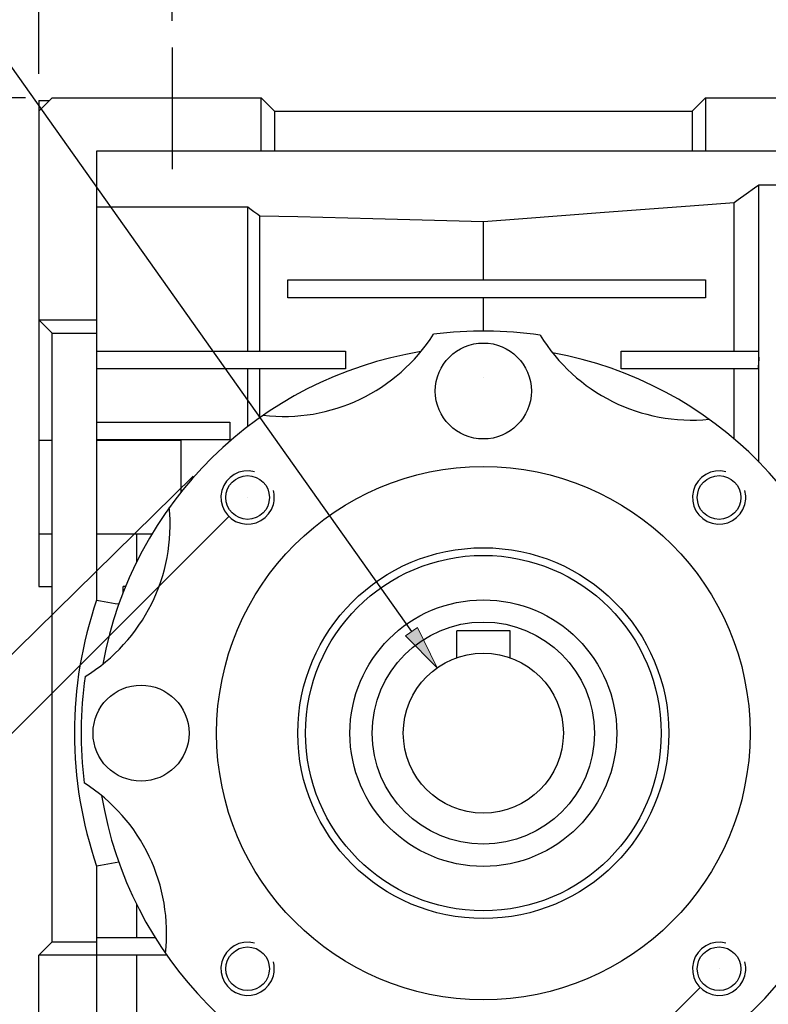
# Model space of a CAD drawing. Units: inches. Extents: x 0 to 612, y 178 to 614.
# Drawn here: x 76 to 134, y 377 to 454 of the extents above; entities that cross this region are included whole.
import ezdxf

# ---------------------------------------------------------------- set-up
doc = ezdxf.new("R2010")
doc.units = ezdxf.units.IN
doc.header["$MEASUREMENT"] = 0
doc.linetypes.add('AI-Linetype-2', pattern=[35.029097, 21.893185, -4.378637, 4.378637, -4.378637])
doc.layers.add('CENTER', color=7, linetype='Continuous')

# ---------------------------------------------------------------- blocks, each defined once
blk = doc.blocks.new('block 139')
at = {"color": 7, "lineweight": 25, "true_color": 0xffffff}
blk.add_open_spline([(120.675, 398.231), (120.675, 402.991), (116.816, 406.85), (112.056, 406.85), (107.295, 406.85), (103.436, 402.991), (103.436, 398.231), (103.436, 393.471), (107.295, 389.611), (112.056, 389.611), (116.816, 389.611), (120.675, 393.471), (120.675, 398.231), (120.675, 398.231), (120.675, 398.231), (120.675, 398.231)], degree=3, knots=[0, 0, 0, 0, 1, 1, 1, 2, 2, 2, 3, 3, 3, 4, 4, 4, 5, 5, 5, 5], dxfattribs=at)
blk = doc.blocks.new('block 140')
at = {"color": 7, "lineweight": 25, "true_color": 0xffffff}
blk.add_open_spline([(118.262, 398.231), (118.262, 401.658), (115.483, 404.437), (112.056, 404.437), (108.628, 404.437), (105.85, 401.658), (105.85, 398.231), (105.85, 394.804), (108.628, 392.024), (112.056, 392.024), (115.483, 392.024), (118.262, 394.804), (118.262, 398.231), (118.262, 398.231), (118.262, 398.231), (118.262, 398.231)], degree=3, knots=[0, 0, 0, 0, 1, 1, 1, 2, 2, 2, 3, 3, 3, 4, 4, 4, 5, 5, 5, 5], dxfattribs=at)
blk = doc.blocks.new('block 141')
at = {"color": 7, "lineweight": 25, "true_color": 0xffffff}
blk.add_lwpolyline([(109.987, 404.082), (109.987, 406.161)], dxfattribs=at)
blk = doc.blocks.new('block 142')
at = {"color": 7, "lineweight": 25, "true_color": 0xffffff}
blk.add_lwpolyline([(114.124, 406.161), (109.987, 406.161)], dxfattribs=at)
blk = doc.blocks.new('block 143')
at = {"color": 7, "lineweight": 25, "true_color": 0xffffff}
blk.add_lwpolyline([(114.124, 404.082), (114.124, 406.161)], dxfattribs=at)
blk = doc.blocks.new('block 144')
at = {"color": 7, "lineweight": 25, "true_color": 0xffffff}
blk.add_open_spline([(122.399, 398.231), (122.399, 403.943), (117.768, 408.574), (112.056, 408.574), (106.343, 408.574), (101.712, 403.943), (101.712, 398.231), (101.712, 392.519), (106.343, 387.888), (112.056, 387.888), (117.768, 387.888), (122.399, 392.519), (122.399, 398.231), (122.399, 398.231), (122.399, 398.231), (122.399, 398.231)], degree=3, knots=[0, 0, 0, 0, 1, 1, 1, 2, 2, 2, 3, 3, 3, 4, 4, 4, 5, 5, 5, 5], dxfattribs=at)
blk = doc.blocks.new('block 150')
at = {"color": 7, "lineweight": 25, "true_color": 0xffffff}
blk.add_lwpolyline([(82.06, 413.695), (86.354, 413.695)], dxfattribs=at)
blk = doc.blocks.new('block 151')
at = {"color": 7, "lineweight": 25, "true_color": 0xffffff}
blk.add_lwpolyline([(88.611, 420.935), (82.06, 420.935)], dxfattribs=at)
blk = doc.blocks.new('block 152')
at = {"color": 7, "lineweight": 25, "true_color": 0xffffff}
blk.add_lwpolyline([(77.578, 413.695), (78.612, 413.695)], dxfattribs=at)
blk = doc.blocks.new('block 153')
at = {"color": 7, "lineweight": 25, "true_color": 0xffffff}
blk.add_lwpolyline([(78.612, 420.935), (77.578, 420.935)], dxfattribs=at)
blk = doc.blocks.new('block 155')
at = {"color": 7, "lineweight": 25, "true_color": 0xffffff}
blk.add_lwpolyline([(77.578, 409.608), (78.612, 409.608)], dxfattribs=at)
blk = doc.blocks.new('block 158')
at = {"color": 7, "lineweight": 25, "true_color": 0xffffff}
blk.add_lwpolyline([(129.294, 447.534), (145.499, 447.534)], dxfattribs=at)
blk = doc.blocks.new('block 160')
at = {"color": 7, "lineweight": 25, "true_color": 0xffffff}
blk.add_lwpolyline([(142.051, 443.396), (82.06, 443.396)], dxfattribs=at)
blk = doc.blocks.new('block 161')
at = {"color": 7, "lineweight": 25, "true_color": 0xffffff}
blk.add_lwpolyline([(94.817, 447.534), (95.851, 446.499)], dxfattribs=at)
blk = doc.blocks.new('block 163')
at = {"color": 7, "lineweight": 25, "true_color": 0xffffff}
blk.add_lwpolyline([(95.851, 446.499), (95.851, 443.396)], dxfattribs=at)
blk = doc.blocks.new('block 164')
at = {"color": 7, "lineweight": 25, "true_color": 0xffffff}
blk.add_lwpolyline([(95.851, 446.499), (128.26, 446.499)], dxfattribs=at)
blk = doc.blocks.new('block 167')
at = {"color": 7, "lineweight": 25, "true_color": 0xffffff}
blk.add_lwpolyline([(128.26, 446.499), (128.26, 443.396)], dxfattribs=at)
blk = doc.blocks.new('block 168')
at = {"color": 7, "lineweight": 25, "true_color": 0xffffff}
blk.add_lwpolyline([(128.26, 446.499), (129.294, 447.534)], dxfattribs=at)
blk = doc.blocks.new('block 169')
at = {"color": 7, "lineweight": 25, "true_color": 0xffffff}
blk.add_lwpolyline([(129.294, 447.534), (129.294, 443.396)], dxfattribs=at)
blk = doc.blocks.new('block 172')
at = {"color": 7, "lineweight": 25, "true_color": 0xffffff}
blk.add_lwpolyline([(77.578, 446.499), (78.612, 447.534)], dxfattribs=at)
blk = doc.blocks.new('block 173')
at = {"color": 7, "lineweight": 25, "true_color": 0xffffff}
blk.add_lwpolyline([(78.612, 447.534), (94.817, 447.534)], dxfattribs=at)
blk = doc.blocks.new('block 174')
at = {"color": 7, "lineweight": 25, "true_color": 0xffffff}
blk.add_lwpolyline([(94.817, 443.396), (94.817, 447.534)], dxfattribs=at)
blk = doc.blocks.new('block 176')
at = {"color": 7, "lineweight": 25, "true_color": 0xffffff}
blk.add_lwpolyline([(77.578, 380.992), (78.612, 382.026)], dxfattribs=at)
blk = doc.blocks.new('block 177')
at = {"color": 7, "lineweight": 25, "true_color": 0xffffff}
blk.add_lwpolyline([(78.612, 382.026), (82.06, 382.026)], dxfattribs=at)
blk = doc.blocks.new('block 180')
at = {"color": 7, "lineweight": 25, "true_color": 0xffffff}
blk.add_lwpolyline([(77.578, 430.295), (82.06, 430.295)], dxfattribs=at)
blk = doc.blocks.new('block 181')
at = {"color": 7, "lineweight": 25, "true_color": 0xffffff}
blk.add_lwpolyline([(78.612, 429.261), (82.06, 429.261)], dxfattribs=at)
blk = doc.blocks.new('block 182')
at = {"color": 7, "lineweight": 25, "true_color": 0xffffff}
blk.add_lwpolyline([(78.612, 429.261), (77.578, 430.295)], dxfattribs=at)
blk = doc.blocks.new('block 186')
at = {"color": 7, "lineweight": 25, "true_color": 0xffffff}
blk.add_lwpolyline([(82.06, 443.396), (82.06, 408.545)], dxfattribs=at)
blk = doc.blocks.new('block 190')
at = {"color": 7, "lineweight": 25, "true_color": 0xffffff}
blk.add_open_spline([(82.06, 408.545), (79.762, 401.861), (79.762, 394.601), (82.06, 387.916)], degree=3, dxfattribs=at)
blk = doc.blocks.new('block 193')
at = {"color": 7, "lineweight": 25, "true_color": 0xffffff}
blk.add_open_spline([(132.742, 398.231), (132.742, 409.656), (123.48, 418.917), (112.056, 418.917), (100.631, 418.917), (91.369, 409.656), (91.369, 398.231), (91.369, 386.806), (100.631, 377.544), (112.056, 377.544), (123.48, 377.544), (132.742, 386.806), (132.742, 398.231), (132.742, 398.231), (132.742, 398.231), (132.742, 398.231)], degree=3, knots=[0, 0, 0, 0, 1, 1, 1, 2, 2, 2, 3, 3, 3, 4, 4, 4, 5, 5, 5, 5], dxfattribs=at)
blk = doc.blocks.new('block 194')
at = {"color": 7, "lineweight": 25, "true_color": 0xffffff}
blk.add_open_spline([(82.454, 393.385), (84.504, 380.863), (94.21, 370.986), (106.693, 368.719)], degree=3, dxfattribs=at)
blk = doc.blocks.new('block 195')
at = {"color": 7, "lineweight": 25, "true_color": 0xffffff}
blk.add_open_spline([(116.902, 368.63), (129.423, 370.68), (139.3, 380.386), (141.568, 392.868)], degree=3, dxfattribs=at)
blk = doc.blocks.new('block 196')
at = {"color": 7, "lineweight": 25, "true_color": 0xffffff}
blk.add_open_spline([(141.657, 403.077), (139.607, 415.598), (129.901, 425.475), (117.418, 427.743)], degree=3, dxfattribs=at)
blk = doc.blocks.new('block 197')
at = {"color": 7, "lineweight": 25, "true_color": 0xffffff}
blk.add_open_spline([(116.455, 429.121), (119.211, 424.613), (124.301, 422.076), (129.56, 422.589)], degree=3, dxfattribs=at)
blk = doc.blocks.new('block 201')
at = {"color": 7, "lineweight": 25, "true_color": 0xffffff}
blk.add_open_spline([(87.396, 381.154), (88, 386.403), (85.552, 391.536), (81.093, 394.371)], degree=3, dxfattribs=at)
blk = doc.blocks.new('block 202')
at = {"color": 7, "lineweight": 25, "true_color": 0xffffff}
blk.add_open_spline([(81.165, 402.63), (80.775, 399.893), (80.751, 397.115), (81.093, 394.371)], degree=3, dxfattribs=at)
blk = doc.blocks.new('block 203')
at = {"color": 7, "lineweight": 25, "true_color": 0xffffff}
blk.add_open_spline([(81.165, 402.63), (85.673, 405.387), (88.21, 410.476), (87.697, 415.735)], degree=3, dxfattribs=at)
blk = doc.blocks.new('block 204')
at = {"color": 7, "lineweight": 25, "true_color": 0xffffff}
blk.add_open_spline([(94.979, 422.891), (100.228, 422.286), (105.361, 424.734), (108.196, 429.193)], degree=3, dxfattribs=at)
blk = doc.blocks.new('block 205')
at = {"color": 7, "lineweight": 25, "true_color": 0xffffff}
blk.add_open_spline([(116.455, 429.121), (113.717, 429.511), (110.94, 429.535), (108.196, 429.193)], degree=3, dxfattribs=at)
blk = doc.blocks.new('block 210')
at = {"color": 7, "lineweight": 25, "true_color": 0xffffff}
blk.add_lwpolyline([(133.432, 440.787), (136.19, 440.787)], dxfattribs=at)
blk = doc.blocks.new('block 218')
at = {"color": 7, "lineweight": 25, "true_color": 0xffffff}
blk.add_lwpolyline([(78.612, 382.026), (78.612, 429.261)], dxfattribs=at)
blk = doc.blocks.new('block 219')
at = {"color": 7, "lineweight": 25, "true_color": 0xffffff}
blk.add_lwpolyline([(82.06, 439.058), (93.783, 439.058)], dxfattribs=at)
blk = doc.blocks.new('block 220')
at = {"color": 7, "lineweight": 25, "true_color": 0xffffff}
blk.add_lwpolyline([(93.783, 427.881), (93.783, 439.058)], dxfattribs=at)
blk = doc.blocks.new('block 221')
at = {"color": 7, "lineweight": 25, "true_color": 0xffffff}
blk.add_open_spline([(107.209, 427.832), (94.688, 425.782), (84.812, 416.076), (82.543, 403.593)], degree=3, dxfattribs=at)
blk = doc.blocks.new('block 222')
at = {"color": 7, "lineweight": 25, "true_color": 0xffffff}
blk.add_lwpolyline([(77.578, 447.327), (78.406, 447.327)], dxfattribs=at)
blk = doc.blocks.new('block 223')
at = {"color": 7, "lineweight": 25, "true_color": 0xffffff}
blk.add_lwpolyline([(88.611, 416.941), (88.611, 420.935)], dxfattribs=at)
blk = doc.blocks.new('block 226')
at = {"color": 7, "lineweight": 25, "true_color": 0xffffff}
blk.add_lwpolyline([(77.578, 447.327), (77.578, 409.608)], dxfattribs=at)
blk = doc.blocks.new('block 227')
at = {"color": 7, "lineweight": 25, "true_color": 0xffffff}
blk.add_lwpolyline([(85.163, 413.695), (85.163, 411.517)], dxfattribs=at)
blk = doc.blocks.new('block 228')
at = {"color": 7, "lineweight": 25, "true_color": 0xffffff}
blk.add_lwpolyline([(84.129, 409.177), (84.129, 409.608)], dxfattribs=at)
blk = doc.blocks.new('block 229')
at = {"color": 7, "lineweight": 25, "true_color": 0xffffff}
blk.add_lwpolyline([(84.302, 409.608), (84.129, 409.608)], dxfattribs=at)
blk = doc.blocks.new('block 230')
at = {"color": 7, "lineweight": 25, "true_color": 0xffffff}
blk.add_lwpolyline([(131.515, 427.881), (131.515, 439.415)], dxfattribs=at)
blk = doc.blocks.new('block 231')
at = {"color": 7, "lineweight": 25, "true_color": 0xffffff}
blk.add_lwpolyline([(129.294, 433.398), (129.294, 432.019)], dxfattribs=at)
blk = doc.blocks.new('block 232')
at = {"color": 7, "lineweight": 25, "true_color": 0xffffff}
blk.add_lwpolyline([(129.294, 432.019), (96.885, 432.019)], dxfattribs=at)
blk = doc.blocks.new('block 233')
at = {"color": 7, "lineweight": 25, "true_color": 0xffffff}
blk.add_lwpolyline([(96.885, 432.019), (96.885, 433.398)], dxfattribs=at)
blk = doc.blocks.new('block 234')
at = {"color": 7, "lineweight": 25, "true_color": 0xffffff}
blk.add_lwpolyline([(96.885, 433.398), (129.294, 433.398)], dxfattribs=at)
blk = doc.blocks.new('block 235')
at = {"color": 7, "lineweight": 25, "true_color": 0xffffff}
blk.add_lwpolyline([(133.432, 419.267), (133.432, 440.787)], dxfattribs=at)
blk = doc.blocks.new('block 236')
at = {"color": 7, "lineweight": 25, "true_color": 0xffffff}
blk.add_lwpolyline([(131.515, 421.054), (131.515, 426.502)], dxfattribs=at)
blk = doc.blocks.new('block 237')
at = {"color": 7, "lineweight": 25, "true_color": 0xffffff}
blk.add_lwpolyline([(133.375, 426.502), (122.744, 426.502)], dxfattribs=at)
blk = doc.blocks.new('block 238')
at = {"color": 7, "lineweight": 25, "true_color": 0xffffff}
blk.add_lwpolyline([(122.744, 427.881), (133.432, 427.881)], dxfattribs=at)
blk = doc.blocks.new('block 239')
at = {"color": 7, "lineweight": 25, "true_color": 0xffffff}
blk.add_lwpolyline([(122.744, 426.502), (122.744, 427.881)], dxfattribs=at)
blk = doc.blocks.new('block 240')
at = {"color": 7, "lineweight": 25, "true_color": 0xffffff}
blk.add_lwpolyline([(94.727, 427.881), (94.727, 438.38)], dxfattribs=at)
blk = doc.blocks.new('block 241')
at = {"color": 7, "lineweight": 25, "true_color": 0xffffff}
blk.add_lwpolyline([(112.056, 433.398), (112.056, 437.943)], dxfattribs=at)
blk = doc.blocks.new('block 242')
at = {"color": 7, "lineweight": 25, "true_color": 0xffffff}
blk.add_lwpolyline([(112.056, 429.433), (112.056, 432.019)], dxfattribs=at)
blk = doc.blocks.new('block 243')
at = {"color": 7, "lineweight": 25, "true_color": 0xffffff}
blk.add_lwpolyline([(94.727, 422.71), (94.727, 426.502)], dxfattribs=at)
blk = doc.blocks.new('block 244')
at = {"color": 7, "lineweight": 25, "true_color": 0xffffff}
blk.add_lwpolyline([(101.368, 427.881), (101.368, 426.502)], dxfattribs=at)
blk = doc.blocks.new('block 245')
at = {"color": 7, "lineweight": 25, "true_color": 0xffffff}
blk.add_lwpolyline([(101.368, 426.502), (82.06, 426.502)], dxfattribs=at)
blk = doc.blocks.new('block 246')
at = {"color": 7, "lineweight": 25, "true_color": 0xffffff}
blk.add_lwpolyline([(82.06, 427.881), (101.368, 427.881)], dxfattribs=at)
blk = doc.blocks.new('block 250')
at = {"color": 7, "lineweight": 25, "true_color": 0xffffff}
blk.add_lwpolyline([(93.783, 422.018), (93.783, 426.502)], dxfattribs=at)
blk = doc.blocks.new('block 251')
at = {"color": 7, "lineweight": 25, "true_color": 0xffffff}
blk.add_lwpolyline([(92.403, 422.365), (92.403, 420.986)], dxfattribs=at)
blk = doc.blocks.new('block 252')
at = {"color": 7, "lineweight": 25, "true_color": 0xffffff}
blk.add_lwpolyline([(82.06, 422.365), (92.403, 422.365)], dxfattribs=at)
blk = doc.blocks.new('block 253')
at = {"color": 7, "lineweight": 25, "true_color": 0xffffff}
blk.add_lwpolyline([(92.403, 420.986), (82.06, 420.986)], dxfattribs=at)
blk = doc.blocks.new('block 258')
at = {"color": 7, "lineweight": 25, "true_color": 0xffffff}
blk.add_lwpolyline([(85.163, 380.992), (85.163, 371.614)], dxfattribs=at)
blk = doc.blocks.new('block 261')
at = {"color": 7, "lineweight": 25, "true_color": 0xffffff}
blk.add_lwpolyline([(85.163, 384.944), (85.163, 382.371)], dxfattribs=at)
blk = doc.blocks.new('block 262')
at = {"color": 7, "lineweight": 25, "true_color": 0xffffff}
blk.add_lwpolyline([(82.06, 382.371), (86.596, 382.371)], dxfattribs=at)
blk = doc.blocks.new('block 263')
at = {"color": 7, "lineweight": 25, "true_color": 0xffffff}
blk.add_lwpolyline([(87.509, 380.992), (77.578, 380.992)], dxfattribs=at)
blk = doc.blocks.new('block 265')
at = {"color": 7, "lineweight": 25, "true_color": 0xffffff}
blk.add_lwpolyline([(82.06, 387.916), (82.06, 368.511)], dxfattribs=at)
blk = doc.blocks.new('block 266')
at = {"color": 7, "lineweight": 25, "true_color": 0xffffff}
blk.add_lwpolyline([(77.578, 364.788), (77.578, 380.992)], dxfattribs=at)
blk = doc.blocks.new('block 283')
at = {"color": 7, "lineweight": 25, "true_color": 0xffffff}
blk.add_open_spline([(89.231, 398.231), (89.231, 400.287), (87.564, 401.954), (85.508, 401.954), (83.452, 401.954), (81.784, 400.287), (81.784, 398.231), (81.784, 396.174), (83.452, 394.507), (85.508, 394.507), (87.564, 394.507), (89.231, 396.174), (89.231, 398.231), (89.231, 398.231), (89.231, 398.231), (89.231, 398.231)], degree=3, knots=[0, 0, 0, 0, 1, 1, 1, 2, 2, 2, 3, 3, 3, 4, 4, 4, 5, 5, 5, 5], dxfattribs=at)
blk = doc.blocks.new('block 286')
at = {"color": 7, "lineweight": 25, "true_color": 0xffffff}
blk.add_open_spline([(115.779, 424.778), (115.779, 426.835), (114.112, 428.502), (112.056, 428.502), (109.999, 428.502), (108.332, 426.835), (108.332, 424.778), (108.332, 422.722), (109.999, 421.055), (112.056, 421.055), (114.112, 421.055), (115.779, 422.722), (115.779, 424.778), (115.779, 424.778), (115.779, 424.778), (115.779, 424.778)], degree=3, knots=[0, 0, 0, 0, 1, 1, 1, 2, 2, 2, 3, 3, 3, 4, 4, 4, 5, 5, 5, 5], dxfattribs=at)
blk = doc.blocks.new('block 287')
at = {"color": 7, "lineweight": 25, "true_color": 0xffffff}
blk.add_open_spline([(95.466, 379.946), (95.466, 380.883), (94.708, 381.642), (93.771, 381.642), (92.835, 381.642), (92.076, 380.883), (92.076, 379.946), (92.076, 379.01), (92.835, 378.251), (93.771, 378.251), (94.708, 378.251), (95.466, 379.01), (95.466, 379.946), (95.466, 379.946), (95.466, 379.946), (95.466, 379.946)], degree=3, knots=[0, 0, 0, 0, 1, 1, 1, 2, 2, 2, 3, 3, 3, 4, 4, 4, 5, 5, 5, 5], dxfattribs=at)
blk = doc.blocks.new('block 288')
at = {"color": 7, "lineweight": 25, "true_color": 0xffffff}
blk.add_open_spline([(132.035, 379.946), (132.035, 380.883), (131.276, 381.642), (130.34, 381.642), (129.404, 381.642), (128.645, 380.883), (128.645, 379.946), (128.645, 379.01), (129.404, 378.251), (130.34, 378.251), (131.276, 378.251), (132.035, 379.01), (132.035, 379.946), (132.035, 379.946), (132.035, 379.946), (132.035, 379.946)], degree=3, knots=[0, 0, 0, 0, 1, 1, 1, 2, 2, 2, 3, 3, 3, 4, 4, 4, 5, 5, 5, 5], dxfattribs=at)
blk = doc.blocks.new('block 289')
at = {"color": 7, "lineweight": 25, "true_color": 0xffffff}
blk.add_open_spline([(132.035, 416.515), (132.035, 417.452), (131.276, 418.21), (130.34, 418.21), (129.404, 418.21), (128.645, 417.452), (128.645, 416.515), (128.645, 415.579), (129.404, 414.82), (130.34, 414.82), (131.276, 414.82), (132.035, 415.579), (132.035, 416.515), (132.035, 416.515), (132.035, 416.515), (132.035, 416.515)], degree=3, knots=[0, 0, 0, 0, 1, 1, 1, 2, 2, 2, 3, 3, 3, 4, 4, 4, 5, 5, 5, 5], dxfattribs=at)
blk = doc.blocks.new('block 290')
at = {"color": 7, "lineweight": 25, "true_color": 0xffffff}
blk.add_open_spline([(95.466, 416.515), (95.466, 417.452), (94.708, 418.21), (93.771, 418.21), (92.835, 418.21), (92.076, 417.452), (92.076, 416.515), (92.076, 415.579), (92.835, 414.82), (93.771, 414.82), (94.708, 414.82), (95.466, 415.579), (95.466, 416.515), (95.466, 416.515), (95.466, 416.515), (95.466, 416.515)], degree=3, knots=[0, 0, 0, 0, 1, 1, 1, 2, 2, 2, 3, 3, 3, 4, 4, 4, 5, 5, 5, 5], dxfattribs=at)
blk = doc.blocks.new('block 291')
at = {"color": 7, "lineweight": 25, "true_color": 0xffffff}
blk.add_open_spline([(126.444, 398.231), (126.444, 406.177), (120.002, 412.619), (112.056, 412.619), (104.109, 412.619), (97.667, 406.177), (97.667, 398.231), (97.667, 390.284), (104.109, 383.843), (112.056, 383.843), (120.002, 383.843), (126.444, 390.284), (126.444, 398.231), (126.444, 398.231), (126.444, 398.231), (126.444, 398.231)], degree=3, knots=[0, 0, 0, 0, 1, 1, 1, 2, 2, 2, 3, 3, 3, 4, 4, 4, 5, 5, 5, 5], dxfattribs=at)
blk = doc.blocks.new('block 292')
at = {"color": 7, "lineweight": 25, "true_color": 0xffffff}
blk.add_open_spline([(125.847, 398.231), (125.847, 405.847), (119.672, 412.022), (112.056, 412.022), (104.439, 412.022), (98.265, 405.847), (98.265, 398.231), (98.265, 390.614), (104.439, 384.439), (112.056, 384.439), (119.672, 384.439), (125.847, 390.614), (125.847, 398.231), (125.847, 398.231), (125.847, 398.231), (125.847, 398.231)], degree=3, knots=[0, 0, 0, 0, 1, 1, 1, 2, 2, 2, 3, 3, 3, 4, 4, 4, 5, 5, 5, 5], dxfattribs=at)
blk = doc.blocks.new('block 293')
at = {"color": 7, "lineweight": 25, "true_color": 0xffffff}
blk.add_open_spline([(94.307, 418.513), (93.203, 418.809), (92.069, 418.154), (91.773, 417.051), (91.477, 415.947), (92.132, 414.812), (93.236, 414.517), (94.339, 414.221), (95.474, 414.876), (95.77, 415.98), (95.863, 416.331), (95.863, 416.7), (95.77, 417.051)], degree=3, knots=[0, 0, 0, 0, 1, 1, 1, 2, 2, 2, 3, 3, 3, 4, 4, 4, 4], dxfattribs=at)
blk = doc.blocks.new('block 294')
at = {"color": 7, "lineweight": 25, "true_color": 0xffffff}
blk.add_open_spline([(130.875, 381.944), (129.772, 382.24), (128.638, 381.585), (128.342, 380.481), (128.046, 379.378), (128.701, 378.244), (129.805, 377.948), (130.908, 377.652), (132.042, 378.308), (132.338, 379.411), (132.432, 379.762), (132.432, 380.131), (132.338, 380.481)], degree=3, knots=[0, 0, 0, 0, 1, 1, 1, 2, 2, 2, 3, 3, 3, 4, 4, 4, 4], dxfattribs=at)
blk = doc.blocks.new('block 295')
at = {"color": 7, "lineweight": 25, "true_color": 0xffffff}
blk.add_open_spline([(94.307, 381.944), (93.203, 382.24), (92.069, 381.585), (91.773, 380.481), (91.477, 379.378), (92.132, 378.244), (93.236, 377.948), (94.339, 377.652), (95.474, 378.308), (95.77, 379.411), (95.863, 379.762), (95.863, 380.131), (95.77, 380.481)], degree=3, knots=[0, 0, 0, 0, 1, 1, 1, 2, 2, 2, 3, 3, 3, 4, 4, 4, 4], dxfattribs=at)
blk = doc.blocks.new('block 296')
at = {"color": 7, "lineweight": 25, "true_color": 0xffffff}
blk.add_open_spline([(130.875, 418.513), (129.772, 418.809), (128.638, 418.154), (128.342, 417.051), (128.046, 415.947), (128.701, 414.812), (129.805, 414.517), (130.908, 414.221), (132.042, 414.876), (132.338, 415.98), (132.432, 416.331), (132.432, 416.7), (132.338, 417.051)], degree=3, knots=[0, 0, 0, 0, 1, 1, 1, 2, 2, 2, 3, 3, 3, 4, 4, 4, 4], dxfattribs=at)
blk = doc.blocks.new('block 298')
at = {"lineweight": 0}
blk.add_lwpolyline([(112.056, 425.812), (112.056, 425.812)], dxfattribs=at)
blk = doc.blocks.new('block 299')
at = {"lineweight": 0}
blk.add_lwpolyline([(112.056, 425.812), (112.056, 425.812)], dxfattribs=at)
blk = doc.blocks.new('block 381')
at = {"color": 7, "lineweight": 25, "true_color": 0xffffff}
blk.add_lwpolyline([(131.515, 439.415), (131.819, 439.633)], dxfattribs=at)
blk = doc.blocks.new('block 382')
at = {"color": 7, "lineweight": 25, "true_color": 0xffffff}
blk.add_lwpolyline([(131.819, 439.633), (132.446, 440.082)], dxfattribs=at)
blk = doc.blocks.new('block 383')
at = {"color": 7, "lineweight": 25, "true_color": 0xffffff}
blk.add_lwpolyline([(132.446, 440.082), (133.097, 440.548)], dxfattribs=at)
blk = doc.blocks.new('block 384')
at = {"color": 7, "lineweight": 25, "true_color": 0xffffff}
blk.add_lwpolyline([(133.097, 440.548), (133.432, 440.787)], dxfattribs=at)
blk = doc.blocks.new('block 385')
at = {"color": 7, "lineweight": 25, "true_color": 0xffffff}
blk.add_lwpolyline([(93.783, 439.058), (93.944, 438.942)], dxfattribs=at)
blk = doc.blocks.new('block 386')
at = {"color": 7, "lineweight": 25, "true_color": 0xffffff}
blk.add_lwpolyline([(93.944, 438.942), (94.262, 438.714)], dxfattribs=at)
blk = doc.blocks.new('block 387')
at = {"color": 7, "lineweight": 25, "true_color": 0xffffff}
blk.add_lwpolyline([(94.262, 438.714), (94.574, 438.49)], dxfattribs=at)
blk = doc.blocks.new('block 388')
at = {"color": 7, "lineweight": 25, "true_color": 0xffffff}
blk.add_lwpolyline([(94.574, 438.49), (94.727, 438.38)], dxfattribs=at)
blk = doc.blocks.new('block 493')
at = {"color": 7, "lineweight": 25, "true_color": 0xffffff}
blk.add_lwpolyline([(82.06, 408.545), (82.351, 408.497)], dxfattribs=at)
blk = doc.blocks.new('block 494')
at = {"color": 7, "lineweight": 25, "true_color": 0xffffff}
blk.add_lwpolyline([(82.351, 408.497), (82.929, 408.399)], dxfattribs=at)
blk = doc.blocks.new('block 495')
at = {"color": 7, "lineweight": 25, "true_color": 0xffffff}
blk.add_lwpolyline([(82.929, 408.399), (83.5, 408.302)], dxfattribs=at)
blk = doc.blocks.new('block 496')
at = {"color": 7, "lineweight": 25, "true_color": 0xffffff}
blk.add_lwpolyline([(83.5, 408.302), (83.785, 408.253)], dxfattribs=at)
blk = doc.blocks.new('block 497')
at = {"color": 7, "lineweight": 25, "true_color": 0xffffff}
blk.add_lwpolyline([(112.056, 437.943), (115.12, 438.175)], dxfattribs=at)
blk = doc.blocks.new('block 498')
at = {"color": 7, "lineweight": 25, "true_color": 0xffffff}
blk.add_lwpolyline([(115.12, 438.175), (121.457, 438.655)], dxfattribs=at)
blk = doc.blocks.new('block 499')
at = {"color": 7, "lineweight": 25, "true_color": 0xffffff}
blk.add_lwpolyline([(121.457, 438.655), (128.085, 439.156)], dxfattribs=at)
blk = doc.blocks.new('block 500')
at = {"color": 7, "lineweight": 25, "true_color": 0xffffff}
blk.add_lwpolyline([(128.085, 439.156), (131.515, 439.415)], dxfattribs=at)
blk = doc.blocks.new('block 501')
at = {"color": 7, "lineweight": 25, "true_color": 0xffffff}
blk.add_lwpolyline([(133.432, 427.414), (133.419, 427.261)], dxfattribs=at)
blk = doc.blocks.new('block 502')
at = {"color": 7, "lineweight": 25, "true_color": 0xffffff}
blk.add_lwpolyline([(133.419, 427.261), (133.398, 426.958)], dxfattribs=at)
blk = doc.blocks.new('block 503')
at = {"color": 7, "lineweight": 25, "true_color": 0xffffff}
blk.add_lwpolyline([(133.398, 426.958), (133.382, 426.654)], dxfattribs=at)
blk = doc.blocks.new('block 504')
at = {"color": 7, "lineweight": 25, "true_color": 0xffffff}
blk.add_lwpolyline([(133.382, 426.654), (133.375, 426.502)], dxfattribs=at)
blk = doc.blocks.new('block 505')
at = {"color": 7, "lineweight": 25, "true_color": 0xffffff}
blk.add_lwpolyline([(94.727, 438.38), (97.666, 438.306)], dxfattribs=at)
blk = doc.blocks.new('block 506')
at = {"color": 7, "lineweight": 25, "true_color": 0xffffff}
blk.add_lwpolyline([(97.666, 438.306), (103.482, 438.159)], dxfattribs=at)
blk = doc.blocks.new('block 507')
at = {"color": 7, "lineweight": 25, "true_color": 0xffffff}
blk.add_lwpolyline([(103.482, 438.159), (109.218, 438.015)], dxfattribs=at)
blk = doc.blocks.new('block 508')
at = {"color": 7, "lineweight": 25, "true_color": 0xffffff}
blk.add_lwpolyline([(109.218, 438.015), (112.056, 437.943)], dxfattribs=at)
blk = doc.blocks.new('block 513')
at = {"color": 7, "lineweight": 25, "true_color": 0xffffff}
blk.add_lwpolyline([(83.785, 388.209), (83.501, 388.16)], dxfattribs=at)
blk = doc.blocks.new('block 514')
at = {"color": 7, "lineweight": 25, "true_color": 0xffffff}
blk.add_lwpolyline([(83.501, 388.16), (82.929, 388.062)], dxfattribs=at)
blk = doc.blocks.new('block 515')
at = {"color": 7, "lineweight": 25, "true_color": 0xffffff}
blk.add_lwpolyline([(82.929, 388.062), (82.351, 387.965)], dxfattribs=at)
blk = doc.blocks.new('block 516')
at = {"color": 7, "lineweight": 25, "true_color": 0xffffff}
blk.add_lwpolyline([(82.351, 387.965), (82.06, 387.916)], dxfattribs=at)
blk = doc.blocks.new('block 518')
at = {"color": 3, "lineweight": 25, "true_color": 0x00ff00}
blk.add_lwpolyline([(77.578, 449.396), (77.578, 508.126)], dxfattribs=at)
blk = doc.blocks.new('block 519')
at = {"color": 3, "lineweight": 25, "true_color": 0x00ff00}
blk.add_lwpolyline([(160.324, 476.15), (160.324, 508.126)], dxfattribs=at)
blk = doc.blocks.new('block 520')
at = {"color": 3, "lineweight": 25, "true_color": 0x00ff00}
blk.add_lwpolyline([(81.026, 506.402), (156.876, 506.402)], dxfattribs=at)
blk = doc.blocks.new('block 521')
at = {"true_color": 0x00ff00}
h = blk.add_hatch(color=3, dxfattribs=at)
h.dxf.hatch_style = 2
h.paths.add_polyline_path([(81.026, 506.977), (81.026, 505.828), (77.578, 506.402)])
at = {"lineweight": 0}
blk.add_lwpolyline([(81.026, 506.977), (81.026, 505.828), (77.578, 506.402), (81.026, 506.977)], dxfattribs=at)
blk = doc.blocks.new('block 522')
at = {"true_color": 0x00ff00}
h = blk.add_hatch(color=3, dxfattribs=at)
h.dxf.hatch_style = 2
h.paths.add_polyline_path([(156.876, 506.977), (156.876, 505.828), (160.324, 506.402)])
at = {"lineweight": 0}
blk.add_lwpolyline([(156.876, 506.977), (156.876, 505.828), (160.324, 506.402), (156.876, 506.977)], dxfattribs=at)
blk = doc.blocks.new('block 523')
at = {"color": 3, "true_color": 0x00ff00, "insert": (112.745, 508.471), "char_height": 4.13729, "attachment_point": 7}
blk.add_mtext('\\fAdobe Myungjo Std M|b0|i0|c0|p34;\\W1;120', dxfattribs=at)
blk = doc.blocks.new('block 524')
at = {"lineweight": 0}
blk.add_lwpolyline([(77.578, 447.327), (77.578, 447.327)], dxfattribs=at)
blk = doc.blocks.new('block 525')
at = {"lineweight": 0}
blk.add_lwpolyline([(160.324, 474.081), (160.324, 474.081)], dxfattribs=at)
blk = doc.blocks.new('block 526')
at = {"lineweight": 0}
blk.add_lwpolyline([(160.324, 506.402), (160.324, 506.402)], dxfattribs=at)
blk = doc.blocks.new('block 517')
for name in ['block 523', 'block 518', 'block 519', 'block 521', 'block 522', 'block 520', 'block 526', 'block 525', 'block 524']:
    blk.add_blockref(name, (0, 0))
blk = doc.blocks.new('block 528')
at = {"color": 3, "lineweight": 25, "true_color": 0x00ff00}
blk.add_lwpolyline([(76.544, 447.534), (52.151, 447.534)], dxfattribs=at)
blk = doc.blocks.new('block 534')
at = {"lineweight": 0}
blk.add_lwpolyline([(78.612, 447.534), (78.612, 447.534)], dxfattribs=at)
blk = doc.blocks.new('block 527')
for name in ['block 528', 'block 534']:
    blk.add_blockref(name, (0, 0))
blk = doc.blocks.new('block 542')
at = {"color": 3, "lineweight": 25, "true_color": 0x00ff00}
blk.add_lwpolyline([(92.309, 415.052), (49.816, 372.56)], dxfattribs=at)
blk = doc.blocks.new('block 543')
at = {"color": 3, "lineweight": 25, "true_color": 0x00ff00}
blk.add_lwpolyline([(128.877, 378.483), (86.385, 335.991)], dxfattribs=at)
blk = doc.blocks.new('block 548')
at = {"lineweight": 0}
blk.add_lwpolyline([(93.771, 416.515), (93.771, 416.515)], dxfattribs=at)
blk = doc.blocks.new('block 549')
at = {"lineweight": 0}
blk.add_lwpolyline([(130.34, 379.946), (130.34, 379.946)], dxfattribs=at)
blk = doc.blocks.new('block 541')
for name in ['block 548', 'block 542', 'block 549', 'block 543']:
    blk.add_blockref(name, (0, 0))
blk = doc.blocks.new('block 552')
at = {"color": 3, "lineweight": 25, "true_color": 0x00ff00}
blk.add_lwpolyline([(89.556, 418.175), (36.529, 366.065)], dxfattribs=at)
blk = doc.blocks.new('block 558')
at = {"lineweight": 0}
blk.add_lwpolyline([(91.032, 419.625), (91.032, 419.625)], dxfattribs=at)
blk = doc.blocks.new('block 551')
for name in ['block 558', 'block 552']:
    blk.add_blockref(name, (0, 0))
blk = doc.blocks.new('block 562')
at = {"color": 3, "lineweight": 25, "true_color": 0x00ff00}
blk.add_lwpolyline([(87.921, 453.5), (87.921, 468.487)], dxfattribs=at)
blk = doc.blocks.new('block 563')
at = {"color": 3, "lineweight": 25, "true_color": 0x00ff00}
blk.add_lwpolyline([(136.19, 453.5), (136.19, 468.487)], dxfattribs=at)
blk = doc.blocks.new('block 564')
at = {"color": 3, "lineweight": 25, "true_color": 0x00ff00}
blk.add_lwpolyline([(91.369, 466.763), (132.742, 466.763)], dxfattribs=at)
blk = doc.blocks.new('block 565')
at = {"true_color": 0x00ff00}
h = blk.add_hatch(color=3, dxfattribs=at)
h.dxf.hatch_style = 2
h.paths.add_polyline_path([(91.369, 467.337), (91.369, 466.188), (87.921, 466.763)])
at = {"lineweight": 0}
blk.add_lwpolyline([(91.369, 467.337), (91.369, 466.188), (87.921, 466.763), (91.369, 467.337)], dxfattribs=at)
blk = doc.blocks.new('block 566')
at = {"true_color": 0x00ff00}
h = blk.add_hatch(color=3, dxfattribs=at)
h.dxf.hatch_style = 2
h.paths.add_polyline_path([(132.742, 467.337), (132.742, 466.188), (136.19, 466.763)])
at = {"lineweight": 0}
blk.add_lwpolyline([(132.742, 467.337), (132.742, 466.188), (136.19, 466.763), (132.742, 467.337)], dxfattribs=at)
blk = doc.blocks.new('block 567')
at = {"color": 3, "true_color": 0x00ff00, "insert": (108.115, 468.832), "char_height": 4.13729, "attachment_point": 7}
blk.add_mtext('\\fAdobe Myungjo Std M|b0|i0|c0|p34;\\W1;70', dxfattribs=at)
blk = doc.blocks.new('block 568')
at = {"lineweight": 0}
blk.add_lwpolyline([(87.921, 451.431), (87.921, 451.431)], dxfattribs=at)
blk = doc.blocks.new('block 569')
at = {"lineweight": 0}
blk.add_lwpolyline([(136.19, 451.431), (136.19, 451.431)], dxfattribs=at)
blk = doc.blocks.new('block 570')
at = {"lineweight": 0}
blk.add_lwpolyline([(136.19, 466.763), (136.19, 466.763)], dxfattribs=at)
blk = doc.blocks.new('block 561')
for name in ['block 567', 'block 562', 'block 563', 'block 565', 'block 566', 'block 564', 'block 570', 'block 568', 'block 569']:
    blk.add_blockref(name, (0, 0))
blk = doc.blocks.new('block 572')
at = {"color": 3, "lineweight": 25, "true_color": 0x00ff00}
blk.add_lwpolyline([(77.578, 449.396), (77.578, 483.832)], dxfattribs=at)
blk = doc.blocks.new('block 573')
at = {"color": 3, "lineweight": 25, "true_color": 0x00ff00}
blk.add_lwpolyline([(147.223, 451.154), (147.223, 483.832)], dxfattribs=at)
blk = doc.blocks.new('block 574')
at = {"color": 3, "lineweight": 25, "true_color": 0x00ff00}
blk.add_lwpolyline([(81.026, 482.107), (143.775, 482.107)], dxfattribs=at)
blk = doc.blocks.new('block 575')
at = {"true_color": 0x00ff00}
h = blk.add_hatch(color=3, dxfattribs=at)
h.dxf.hatch_style = 2
h.paths.add_polyline_path([(81.026, 482.682), (81.026, 481.533), (77.578, 482.107)])
at = {"lineweight": 0}
blk.add_lwpolyline([(81.026, 482.682), (81.026, 481.533), (77.578, 482.107), (81.026, 482.682)], dxfattribs=at)
blk = doc.blocks.new('block 576')
at = {"true_color": 0x00ff00}
h = blk.add_hatch(color=3, dxfattribs=at)
h.dxf.hatch_style = 2
h.paths.add_polyline_path([(143.775, 482.682), (143.775, 481.533), (147.223, 482.107)])
at = {"lineweight": 0}
blk.add_lwpolyline([(143.775, 482.682), (143.775, 481.533), (147.223, 482.107), (143.775, 482.682)], dxfattribs=at)
blk = doc.blocks.new('block 577')
at = {"color": 3, "true_color": 0x00ff00, "insert": (106.786, 484.176), "char_height": 4.13729, "attachment_point": 7}
blk.add_mtext('\\fAdobe Myungjo Std M|b0|i0|c0|p34;\\W1;101', dxfattribs=at)
blk = doc.blocks.new('block 578')
at = {"lineweight": 0}
blk.add_lwpolyline([(77.578, 447.327), (77.578, 447.327)], dxfattribs=at)
blk = doc.blocks.new('block 579')
at = {"lineweight": 0}
blk.add_lwpolyline([(147.223, 449.085), (147.223, 449.085)], dxfattribs=at)
blk = doc.blocks.new('block 580')
at = {"lineweight": 0}
blk.add_lwpolyline([(147.223, 482.107), (147.223, 482.107)], dxfattribs=at)
blk = doc.blocks.new('block 571')
for name in ['block 577', 'block 572', 'block 573', 'block 575', 'block 574', 'block 576', 'block 580', 'block 579', 'block 578']:
    blk.add_blockref(name, (0, 0))
blk = doc.blocks.new('block 614')
at = {"color": 3, "lineweight": 25, "true_color": 0x00ff00}
blk.add_lwpolyline([(59.427, 472.513), (106.475, 406.108)], dxfattribs=at)
blk = doc.blocks.new('block 616')
at = {"true_color": 0x00ff00}
h = blk.add_hatch(color=3, dxfattribs=at)
h.dxf.hatch_style = 2
h.paths.add_polyline_path([(106.943, 406.44), (106.006, 405.775), (108.468, 403.294)])
at = {"lineweight": 0}
blk.add_lwpolyline([(106.943, 406.44), (106.006, 405.775), (108.468, 403.294), (106.943, 406.44)], dxfattribs=at)
blk = doc.blocks.new('block 617')
at = {"lineweight": 0}
blk.add_lwpolyline([(108.468, 403.294), (108.468, 403.294)], dxfattribs=at)
blk = doc.blocks.new('block 618')
at = {"lineweight": 0}
blk.add_lwpolyline([(115.643, 393.167), (115.643, 393.167)], dxfattribs=at)
blk = doc.blocks.new('block 612')
for name in ['block 614', 'block 616', 'block 617', 'block 618']:
    blk.add_blockref(name, (0, 0))
blk = doc.blocks.new('block 1464')
at = {"layer": 'CENTER', "color": 1, "linetype": 'AI-Linetype-2', "lineweight": 25, "true_color": 0xff0000}
blk.add_lwpolyline([(87.921, 451.431), (87.921, 441.99)], dxfattribs=at)

msp = doc.modelspace()

# ---------------------------------------------------------------- block references
for name in ['block 517', 'block 571', 'block 612', 'block 561', 'block 527', 'block 172', 'block 222', 'block 226', 'block 173', 'block 161', 'block 174', 'block 168', 'block 158', 'block 169', 'block 163', 'block 164', 'block 167', 'block 160', 'block 186', 'block 382', 'block 383', 'block 384', 'block 210', 'block 235', 'block 500', 'block 381', 'block 230', 'block 219', 'block 220', 'block 385', 'block 386', 'block 387', 'block 498', 'block 499', 'block 388', 'block 240', 'block 505', 'block 506', 'block 507', 'block 508', 'block 497', 'block 241', 'block 233', 'block 234', 'block 231', 'block 232', 'block 242', 'block 180', 'block 182', 'block 205', 'block 181', 'block 218', 'block 204', 'block 197', 'block 246', 'block 244', 'block 286', 'block 238', 'block 239', 'block 221', 'block 196', 'block 502', 'block 501', 'block 245', 'block 250', 'block 243', 'block 237', 'block 236', 'block 504', 'block 503', 'block 298', 'block 299', 'block 252', 'block 251', 'block 253', 'block 153', 'block 151', 'block 223', 'block 551', 'block 193', 'block 293', 'block 296', 'block 290', 'block 289', 'block 541', 'block 203', 'block 152', 'block 150', 'block 227', 'block 291', 'block 292', 'block 155', 'block 228', 'block 229', 'block 190', 'block 493', 'block 494', 'block 495', 'block 496', 'block 144', 'block 139', 'block 141', 'block 142', 'block 143', 'block 140', 'block 202', 'block 283', 'block 201', 'block 194', 'block 195', 'block 514', 'block 513', 'block 516', 'block 265', 'block 515', 'block 261', 'block 176', 'block 177', 'block 262', 'block 295', 'block 294', 'block 287', 'block 288', 'block 263', 'block 266', 'block 258']:
    msp.add_blockref(name, (0, 0))
at = {"layer": 'CENTER'}
msp.add_blockref('block 1464', (0, 0), dxfattribs=at)

doc.saveas('drawing.dxf')
